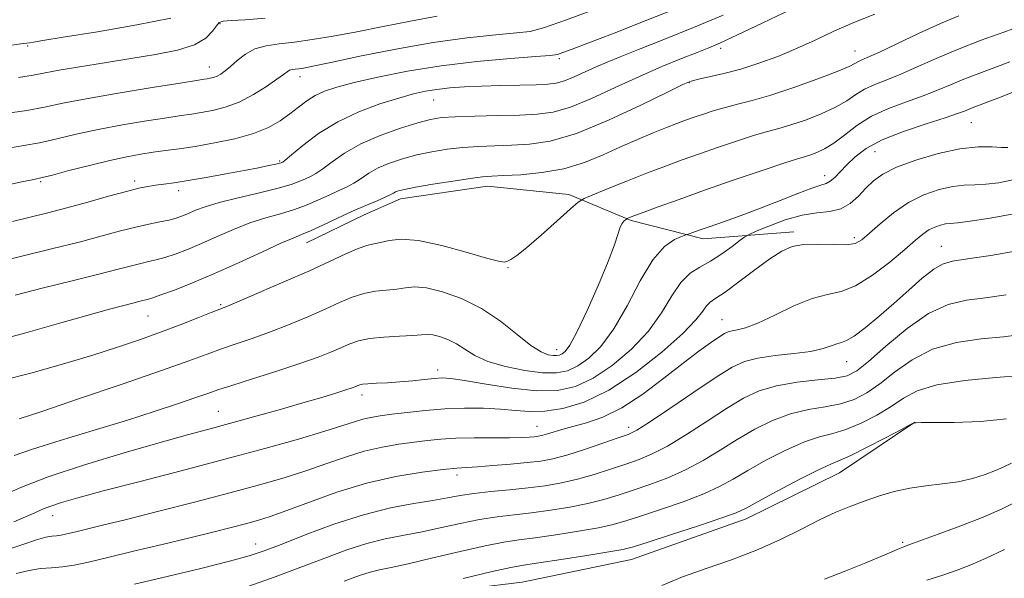
# Model space of a CAD drawing. Extents: x 2112300 to 2115200, y 294800 to 297700.
# Drawn here: x 2114713 to 2114887, y 296110 to 296209 of the extents above; entities that cross this region are included whole.
import ezdxf

# ---------------------------------------------------------------- set-up
doc = ezdxf.new("R2010")
doc.units = 0
doc.header["$MEASUREMENT"] = 0
for name, color, linetype, lineweight in [('BREAKLINE DTM HARD', 7, 'Continuous', 0), ('CONTOUR INDEX', 41, 'Continuous', 13), ('CONTOUR INTERMEDIATE', 44, 'Continuous', 0), ('SPOT ELEVATION DTM', 2, 'Continuous', 13)]:
    doc.layers.add(name, color=color, linetype=linetype, lineweight=lineweight)

msp = doc.modelspace()

# ---------------------------------------------------------------- linework, layer by layer
at = {"layer": 'BREAKLINE DTM HARD'}
for points in [[(2114660.04, 296190.78, 942.96), (2114666.13, 296153.5, 934.71), (2114671.48, 296135.13, 926.64), (2114681.47, 296114.99, 920.36), (2114692.68, 296105.47, 915.8), (2114708.95, 296096.95, 914.55), (2114723.74, 296094.86, 914), (2114742.62, 296097.45, 913.31), (2114775.7, 296106.24, 912.06), (2114801.94, 296109.4, 910.68), (2114821.25, 296113.38, 911.14), (2114841.44, 296120.6, 911.42), (2114857.93, 296128.69, 911.19), (2114871.17, 296137.65, 912.02)], [(2114763.92, 296169.27, 933.32), (2114774.08, 296174.2, 933.28), (2114780.52, 296177.03, 933.42), (2114795.84, 296179.3, 933.35), (2114810.19, 296177.81, 932.53), (2114821.18, 296173.19, 929.8), (2114833.85, 296169.97, 927.47), (2114849.87, 296171.23, 924.39)]]:
    msp.add_polyline3d(points, dxfattribs=at)
at = {"layer": 'CONTOUR INDEX', "flags": 128}
for points, elevation in [([(2114712.058, 296173.065), (2114715.194, 296173.784), (2114718.315, 296174.55), (2114721.664, 296175.433), (2114725.362, 296176.46), (2114729.026, 296177.494), (2114732.149, 296178.352), (2114734.377, 296178.907), (2114735.957, 296179.226), (2114737.29, 296179.429), (2114738.747, 296179.624), (2114740.587, 296179.883), (2114743.041, 296180.267), (2114746.212, 296180.812), (2114749.683, 296181.438), (2114752.909, 296182.04), (2114755.45, 296182.533), (2114757.283, 296182.904), (2114758.488, 296183.163), (2114759.162, 296183.321), (2114759.468, 296183.407), (2114759.585, 296183.453), (2114759.717, 296183.534), (2114760.168, 296183.892), (2114761.27, 296184.813), (2114763.263, 296186.464), (2114766.043, 296188.545), (2114769.415, 296190.641), (2114773.15, 296192.408), (2114776.873, 296193.796), (2114780.173, 296194.831), (2114782.771, 296195.549), (2114784.901, 296196.025), (2114786.93, 296196.35), (2114789.175, 296196.597), (2114791.759, 296196.789), (2114794.758, 296196.934), (2114798.152, 296197.041), (2114801.539, 296197.121), (2114804.421, 296197.183), (2114806.463, 296197.255), (2114807.967, 296197.435), (2114809.398, 296197.84), (2114811.111, 296198.541), (2114813.035, 296199.424), (2114814.992, 296200.331), (2114816.919, 296201.169), (2114819.233, 296202.109), (2114822.466, 296203.386), (2114826.944, 296205.158), (2114832.162, 296207.261), (2114837.409, 296209.453)], 940), ([(2114711.134, 296204.057), (2114713.52, 296204.379), (2114714.619, 296204.517), (2114715.123, 296204.583), (2114715.76, 296204.69), (2114717.42, 296204.969), (2114721.033, 296205.554), (2114727.049, 296206.521), (2114734.015, 296207.715), (2114740, 296208.924)], 950), ([(2114713.223, 296138.206), (2114717.228, 296139.532), (2114723.737, 296141.726), (2114731.387, 296144.329), (2114738.332, 296146.73), (2114743.186, 296148.461), (2114746.41, 296149.646), (2114748.924, 296150.555), (2114751.503, 296151.429), (2114754.325, 296152.381), (2114757.421, 296153.491), (2114760.769, 296154.804), (2114764.126, 296156.212), (2114767.195, 296157.566), (2114769.765, 296158.737), (2114771.966, 296159.673), (2114774.015, 296160.337), (2114776.069, 296160.723), (2114778.054, 296160.94), (2114779.835, 296161.127), (2114781.37, 296161.365), (2114782.976, 296161.5), (2114785.06, 296161.322), (2114787.9, 296160.652), (2114791.259, 296159.443), (2114794.771, 296157.68), (2114798.106, 296155.432), (2114801.067, 296153.106), (2114803.495, 296151.189), (2114805.281, 296150.044), (2114806.529, 296149.532), (2114807.397, 296149.382), (2114808.029, 296149.375), (2114808.532, 296149.475), (2114808.999, 296149.691), (2114809.543, 296150.123), (2114810.346, 296151.226), (2114811.609, 296153.543), (2114813.418, 296157.35), (2114815.415, 296161.849), (2114817.129, 296165.974), (2114818.211, 296168.896), (2114818.807, 296170.742), (2114819.181, 296171.876), (2114819.546, 296172.613), (2114819.894, 296173.077), (2114820.164, 296173.34), (2114820.32, 296173.476), (2114820.423, 296173.544), (2114820.565, 296173.605), (2114820.876, 296173.728), (2114821.659, 296174.026), (2114823.258, 296174.622), (2114825.935, 296175.607), (2114829.61, 296176.939), (2114834.116, 296178.543), (2114839.183, 296180.31), (2114844.107, 296181.999), (2114848.077, 296183.331), (2114850.53, 296184.12), (2114851.893, 296184.53), (2114852.841, 296184.813), (2114853.935, 296185.2), (2114855.287, 296185.838), (2114856.893, 296186.849), (2114858.763, 296188.292), (2114860.959, 296189.965), (2114863.554, 296191.598), (2114866.554, 296192.983), (2114869.695, 296194.151), (2114872.644, 296195.193), (2114875.175, 296196.188), (2114877.477, 296197.171), (2114879.848, 296198.165), (2114882.494, 296199.183), (2114885.276, 296200.202), (2114887.965, 296201.188)], 930), ([(2114712.734, 296110.91), (2114714.984, 296111.489), (2114717.038, 296111.804), (2114718.974, 296111.947), (2114720.887, 296112.098), (2114722.925, 296112.416), (2114725.448, 296112.961), (2114728.87, 296113.773), (2114733.408, 296114.856), (2114738.492, 296116.07), (2114743.356, 296117.242), (2114747.392, 296118.232), (2114750.607, 296119.041), (2114753.165, 296119.704), (2114755.299, 296120.289), (2114757.525, 296120.989), (2114760.427, 296122.032), (2114764.421, 296123.547), (2114769.246, 296125.28), (2114774.47, 296126.876), (2114779.654, 296128.057), (2114784.323, 296128.836), (2114787.996, 296129.299), (2114790.407, 296129.538), (2114792.166, 296129.659), (2114794.097, 296129.774), (2114796.792, 296129.967), (2114799.902, 296130.222), (2114802.844, 296130.497), (2114805.221, 296130.778), (2114807.377, 296131.176), (2114809.842, 296131.828), (2114812.943, 296132.806), (2114816.194, 296133.903), (2114818.906, 296134.843), (2114820.667, 296135.486), (2114822.174, 296136.243), (2114824.401, 296137.66), (2114827.988, 296140.069), (2114832.244, 296142.944), (2114836.147, 296145.549), (2114838.97, 296147.314), (2114841.178, 296148.355), (2114843.532, 296148.957), (2114846.564, 296149.375), (2114849.88, 296149.734), (2114852.857, 296150.126), (2114855.016, 296150.61), (2114856.465, 296151.102), (2114857.459, 296151.484), (2114858.259, 296151.713), (2114859.164, 296152.048), (2114860.481, 296152.823), (2114862.426, 296154.277), (2114864.843, 296156.268), (2114867.483, 296158.556), (2114870.107, 296160.898), (2114872.515, 296163.015), (2114874.516, 296164.62), (2114876.079, 296165.535), (2114877.816, 296166.019), (2114880.502, 296166.438), (2114884.588, 296167.071), (2114889.233, 296167.857)], 920), ([(2114826.567, 296108.8), (2114830.217, 296110.329), (2114834.39, 296111.835), (2114838.848, 296113.369), (2114843.264, 296115.029), (2114847.359, 296116.864), (2114851.065, 296118.719), (2114854.367, 296120.392), (2114857.274, 296121.733), (2114859.911, 296122.808), (2114862.427, 296123.739), (2114864.956, 296124.614), (2114867.561, 296125.393), (2114870.288, 296126.005), (2114873.15, 296126.415), (2114876.038, 296126.741), (2114878.813, 296127.137), (2114881.347, 296127.715), (2114883.57, 296128.411), (2114885.422, 296129.116), (2114886.901, 296129.758), (2114888.216, 296130.417)], 910)]:
    msp.add_lwpolyline(points, dxfattribs=dict(at, elevation=elevation))
at = {"layer": 'CONTOUR INTERMEDIATE', "flags": 128}
for points, elevation in [([(2114710.162, 296179.293), (2114713.728, 296180.033), (2114715.849, 296180.465), (2114717.292, 296180.785), (2114719.104, 296181.243), (2114722.035, 296182.012), (2114725.655, 296182.947), (2114729.24, 296183.823), (2114732.227, 296184.469), (2114734.7, 296184.917), (2114736.901, 296185.248), (2114739.076, 296185.543), (2114741.461, 296185.872), (2114744.292, 296186.304), (2114747.685, 296186.893), (2114751.273, 296187.65), (2114754.57, 296188.574), (2114757.203, 296189.653), (2114759.264, 296190.832), (2114760.963, 296192.044), (2114762.488, 296193.225), (2114763.952, 296194.318), (2114765.448, 296195.267), (2114767.115, 296196.049), (2114769.284, 296196.77), (2114772.33, 296197.568), (2114776.524, 296198.533), (2114781.718, 296199.564), (2114787.659, 296200.511), (2114793.982, 296201.254), (2114799.867, 296201.787), (2114804.381, 296202.134), (2114806.915, 296202.337), (2114808.161, 296202.524), (2114809.134, 296202.842), (2114810.75, 296203.444), (2114813.526, 296204.499), (2114817.877, 296206.183), (2114823.915, 296208.55), (2114830.529, 296211.17)], 942), ([(2114709.627, 296165.936), (2114713.953, 296166.968), (2114718.963, 296168.193), (2114723.822, 296169.421), (2114727.866, 296170.492), (2114731.129, 296171.374), (2114733.818, 296172.066), (2114736.106, 296172.579), (2114738.04, 296172.97), (2114739.631, 296173.306), (2114740.916, 296173.648), (2114742.025, 296174.031), (2114743.109, 296174.48), (2114744.351, 296175.02), (2114746.044, 296175.658), (2114748.512, 296176.4), (2114751.896, 296177.236), (2114755.619, 296178.097), (2114758.922, 296178.899), (2114761.233, 296179.576), (2114762.72, 296180.131), (2114763.738, 296180.584), (2114764.614, 296180.984), (2114765.564, 296181.495), (2114766.779, 296182.314), (2114768.432, 296183.565), (2114770.632, 296185.106), (2114773.471, 296186.724), (2114776.923, 296188.229), (2114780.495, 296189.508), (2114783.577, 296190.47), (2114785.794, 296191.06), (2114787.712, 296191.368), (2114790.136, 296191.523), (2114793.608, 296191.634), (2114797.641, 296191.729), (2114801.486, 296191.819), (2114804.619, 296191.953), (2114807.41, 296192.336), (2114810.454, 296193.217), (2114814.183, 296194.741), (2114818.371, 296196.664), (2114822.629, 296198.638), (2114826.599, 296200.373), (2114830.06, 296201.796), (2114832.819, 296202.889), (2114834.87, 296203.706), (2114836.936, 296204.593), (2114839.925, 296205.971), (2114844.376, 296208.083), (2114849.355, 296210.475)], 938), ([(2114711.373, 296186.003), (2114714.067, 296186.432), (2114716.841, 296186.945), (2114719.884, 296187.624), (2114723.299, 296188.423), (2114727.167, 296189.266), (2114731.455, 296190.078), (2114735.687, 296190.796), (2114739.273, 296191.359), (2114741.811, 296191.735), (2114743.656, 296192.001), (2114745.351, 296192.26), (2114747.33, 296192.619), (2114749.598, 296193.197), (2114752.055, 296194.117), (2114754.567, 296195.426), (2114756.879, 296196.877), (2114758.703, 296198.149), (2114759.849, 296198.995), (2114760.501, 296199.474), (2114760.936, 296199.72), (2114761.389, 296199.851), (2114761.919, 296199.929), (2114762.543, 296199.998), (2114763.388, 296200.124), (2114765.043, 296200.442), (2114768.208, 296201.106), (2114773.306, 296202.194), (2114779.644, 296203.477), (2114786.252, 296204.649), (2114792.27, 296205.474), (2114797.277, 296205.99), (2114800.962, 296206.305), (2114803.339, 296206.583), (2114805.719, 296207.213), (2114809.74, 296208.639), (2114816.403, 296211.096)], 944), ([(2114712.547, 296160.066), (2114717.308, 296161.254), (2114722.573, 296162.552), (2114727.312, 296163.732), (2114730.736, 296164.615), (2114733.047, 296165.229), (2114734.692, 296165.652), (2114736.076, 296165.966), (2114737.431, 296166.277), (2114738.943, 296166.691), (2114740.766, 296167.299), (2114742.92, 296168.122), (2114745.389, 296169.161), (2114748.136, 296170.389), (2114751.035, 296171.659), (2114753.937, 296172.796), (2114756.718, 296173.68), (2114759.336, 296174.409), (2114761.775, 296175.139), (2114764.02, 296175.981), (2114766.061, 296176.874), (2114767.891, 296177.715), (2114769.51, 296178.433), (2114770.96, 296179.099), (2114772.289, 296179.814), (2114773.565, 296180.654), (2114774.932, 296181.572), (2114776.549, 296182.491), (2114778.535, 296183.345), (2114780.834, 296184.112), (2114783.349, 296184.78), (2114785.992, 296185.337), (2114788.716, 296185.775), (2114791.486, 296186.088), (2114794.279, 296186.278), (2114797.127, 296186.391), (2114800.075, 296186.481), (2114803.226, 296186.658), (2114806.909, 296187.239), (2114811.511, 296188.593), (2114817.155, 296190.903), (2114822.902, 296193.588), (2114827.549, 296195.879), (2114830.269, 296197.209), (2114831.74, 296197.816), (2114833.017, 296198.14), (2114834.943, 296198.551), (2114837.511, 296199.143), (2114840.5, 296199.939), (2114843.711, 296200.953), (2114847.024, 296202.163), (2114850.341, 296203.538), (2114853.602, 296205.038), (2114856.912, 296206.597), (2114860.414, 296208.141), (2114864.153, 296209.596)], 936), ([(2114709.292, 296152.019), (2114714.401, 296153.398), (2114720.167, 296155.037), (2114725.406, 296156.536), (2114729.197, 296157.585), (2114731.684, 296158.239), (2114733.276, 296158.641), (2114734.339, 296158.915), (2114735.056, 296159.105), (2114735.566, 296159.237), (2114736.047, 296159.354), (2114736.822, 296159.584), (2114738.255, 296160.076), (2114740.616, 296160.951), (2114743.815, 296162.213), (2114747.668, 296163.841), (2114751.92, 296165.757), (2114756.025, 296167.66), (2114759.363, 296169.193), (2114761.539, 296170.124), (2114763.053, 296170.722), (2114764.629, 296171.379), (2114766.808, 296172.386), (2114769.402, 296173.618), (2114772.043, 296174.846), (2114774.407, 296175.883), (2114776.355, 296176.702), (2114777.799, 296177.315), (2114778.698, 296177.744), (2114779.231, 296178.038), (2114779.627, 296178.258), (2114780.146, 296178.461), (2114781.173, 296178.716), (2114783.12, 296179.089), (2114786.189, 296179.614), (2114789.719, 296180.182), (2114792.836, 296180.652), (2114794.95, 296180.922), (2114796.613, 296181.052), (2114798.665, 296181.144), (2114801.713, 296181.303), (2114805.446, 296181.66), (2114809.324, 296182.346), (2114812.912, 296183.439), (2114816.209, 296184.796), (2114819.317, 296186.216), (2114822.299, 296187.527), (2114825.038, 296188.667), (2114827.377, 296189.601), (2114829.225, 296190.316), (2114830.772, 296190.892), (2114832.275, 296191.429), (2114833.944, 296192.006), (2114835.794, 296192.602), (2114837.788, 296193.174), (2114839.947, 296193.716), (2114842.514, 296194.375), (2114845.785, 296195.335), (2114849.863, 296196.694), (2114854.068, 296198.202), (2114857.524, 296199.524), (2114859.595, 296200.404), (2114860.609, 296200.919), (2114861.134, 296201.225), (2114861.714, 296201.495), (2114862.799, 296201.964), (2114864.815, 296202.882), (2114868.002, 296204.393), (2114871.858, 296206.215), (2114875.694, 296207.96), (2114878.947, 296209.328)], 934), ([(2114710.841, 296192.078), (2114714.578, 296192.647), (2114717.734, 296193.236), (2114720.944, 296193.9), (2114725.093, 296194.708), (2114730.683, 296195.686), (2114736.675, 296196.675), (2114741.645, 296197.471), (2114744.547, 296197.928), (2114745.852, 296198.129), (2114746.409, 296198.215), (2114746.922, 296198.309), (2114747.511, 296198.458), (2114748.148, 296198.697), (2114748.824, 296199.061), (2114749.595, 296199.607), (2114750.537, 296200.4), (2114751.711, 296201.449), (2114753.137, 296202.56), (2114754.822, 296203.486), (2114756.785, 296204.055), (2114759.084, 296204.392), (2114761.784, 296204.693), (2114764.947, 296205.127), (2114768.602, 296205.732), (2114772.772, 296206.514), (2114777.418, 296207.453), (2114782.258, 296208.418), (2114786.95, 296209.249)], 946), ([(2114713.124, 296198.446), (2114715.724, 296198.861), (2114717.82, 296199.252), (2114720.326, 296199.719), (2114723.913, 296200.333), (2114728.29, 296201.046), (2114732.922, 296201.785), (2114737.318, 296202.505), (2114741.161, 296203.286), (2114744.174, 296204.239), (2114746.178, 296205.413), (2114747.37, 296206.614), (2114748.043, 296207.586), (2114748.518, 296208.143), (2114749.226, 296208.39), (2114750.626, 296208.504), (2114753.089, 296208.646), (2114756.631, 296208.915)], 948), ([(2114710.19, 296144.979), (2114715.307, 296146.275), (2114720.901, 296147.863), (2114726.238, 296149.477), (2114730.763, 296150.913), (2114734.634, 296152.217), (2114738.188, 296153.497), (2114741.642, 296154.813), (2114744.744, 296156.035), (2114747.123, 296156.984), (2114748.626, 296157.579), (2114749.965, 296158.117), (2114752.072, 296158.995), (2114755.581, 296160.485), (2114759.941, 296162.367), (2114764.304, 296164.301), (2114767.974, 296165.993), (2114770.862, 296167.337), (2114773.027, 296168.275), (2114774.577, 296168.796), (2114775.791, 296169.073), (2114776.994, 296169.324), (2114778.508, 296169.678), (2114780.639, 296169.902), (2114783.694, 296169.676), (2114787.761, 296168.806), (2114792.076, 296167.619), (2114795.661, 296166.571), (2114797.802, 296166.014), (2114798.84, 296165.885), (2114799.379, 296166.018), (2114799.974, 296166.325), (2114800.981, 296167.026), (2114802.705, 296168.42), (2114805.274, 296170.638), (2114808.112, 296173.148), (2114810.465, 296175.25), (2114811.85, 296176.451), (2114812.874, 296177.101), (2114814.414, 296177.757), (2114817.094, 296178.837), (2114820.522, 296180.208), (2114824.053, 296181.601), (2114827.206, 296182.81), (2114830.144, 296183.896), (2114833.196, 296184.986), (2114836.564, 296186.158), (2114839.95, 296187.3), (2114842.933, 296188.253), (2114845.239, 296188.918), (2114847.203, 296189.452), (2114849.313, 296190.074), (2114851.899, 296190.947), (2114854.678, 296192.02), (2114857.208, 296193.186), (2114859.179, 296194.348), (2114860.784, 296195.442), (2114862.344, 296196.411), (2114864.134, 296197.239), (2114866.247, 296198.057), (2114868.73, 296199.037), (2114871.624, 296200.303), (2114874.956, 296201.793), (2114878.745, 296203.401), (2114882.9, 296205.01), (2114886.881, 296206.471), (2114890.039, 296207.625)], 932), ([(2114712.361, 296131.738), (2114715.617, 296132.878), (2114720.48, 296134.412), (2114726.299, 296136.175), (2114732.151, 296137.957), (2114737.251, 296139.571), (2114741.373, 296140.932), (2114744.429, 296141.978), (2114746.494, 296142.706), (2114748.296, 296143.331), (2114750.725, 296144.127), (2114754.38, 296145.28), (2114758.685, 296146.644), (2114762.771, 296147.987), (2114765.958, 296149.124), (2114768.311, 296150.056), (2114770.086, 296150.83), (2114771.556, 296151.482), (2114773.071, 296152.009), (2114775.003, 296152.399), (2114777.562, 296152.649), (2114780.317, 296152.806), (2114782.677, 296152.93), (2114784.224, 296153.055), (2114785.24, 296153.122), (2114786.18, 296153.047), (2114787.397, 296152.76), (2114788.837, 296152.241), (2114790.342, 296151.486), (2114791.839, 296150.51), (2114793.581, 296149.423), (2114795.907, 296148.36), (2114798.998, 296147.442), (2114802.414, 296146.752), (2114805.559, 296146.36), (2114807.998, 296146.333), (2114809.937, 296146.716), (2114811.739, 296147.55), (2114813.701, 296148.908), (2114815.841, 296151.002), (2114818.109, 296154.076), (2114820.449, 296158.178), (2114822.781, 296162.562), (2114825.019, 296166.285), (2114827.067, 296168.637), (2114828.785, 296169.844), (2114830.022, 296170.367), (2114830.704, 296170.609), (2114831.068, 296170.739), (2114831.423, 296170.869), (2114832.058, 296171.101), (2114833.173, 296171.5), (2114834.945, 296172.12), (2114837.475, 296173), (2114840.575, 296174.103), (2114843.982, 296175.373), (2114847.419, 296176.731), (2114850.548, 296177.99), (2114853.018, 296178.942), (2114854.599, 296179.46), (2114855.554, 296179.759), (2114856.267, 296180.137), (2114857.063, 296180.83), (2114858.032, 296181.826), (2114859.205, 296183.05), (2114860.655, 296184.428), (2114862.635, 296185.903), (2114865.44, 296187.422), (2114869.174, 296188.916), (2114873.167, 296190.268), (2114876.558, 296191.348), (2114878.717, 296192.071), (2114879.938, 296192.528), (2114880.746, 296192.858), (2114881.604, 296193.189), (2114882.725, 296193.612), (2114884.259, 296194.205), (2114886.272, 296195.008), (2114888.491, 296195.879)], 928), ([(2114710.479, 296124.762), (2114713.665, 296126.19), (2114718.392, 296128.001), (2114724.768, 296130.101), (2114731.78, 296132.222), (2114738.136, 296134.052), (2114742.914, 296135.381), (2114746.672, 296136.396), (2114750.34, 296137.386), (2114754.593, 296138.562), (2114759.094, 296139.832), (2114763.254, 296141.027), (2114766.596, 296142.01), (2114769.098, 296142.768), (2114770.848, 296143.321), (2114771.954, 296143.692), (2114772.598, 296143.932), (2114772.977, 296144.094), (2114773.299, 296144.225), (2114773.8, 296144.336), (2114774.722, 296144.427), (2114776.234, 296144.507), (2114778.198, 296144.602), (2114780.405, 296144.745), (2114782.646, 296144.952), (2114784.73, 296145.179), (2114786.469, 296145.365), (2114787.828, 296145.445), (2114789.369, 296145.343), (2114791.803, 296144.978), (2114795.583, 296144.331), (2114800.112, 296143.635), (2114804.534, 296143.185), (2114808.208, 296143.246), (2114811.372, 296143.952), (2114814.48, 296145.409), (2114817.844, 296147.658), (2114821.214, 296150.503), (2114824.199, 296153.683), (2114826.519, 296156.927), (2114828.342, 296159.912), (2114829.946, 296162.305), (2114831.571, 296163.898), (2114833.294, 296164.996), (2114835.153, 296166.03), (2114837.13, 296167.308), (2114838.978, 296168.643), (2114840.395, 296169.722), (2114841.234, 296170.347), (2114841.971, 296170.759), (2114843.238, 296171.312), (2114845.473, 296172.241), (2114848.339, 296173.31), (2114851.304, 296174.168), (2114853.937, 296174.583), (2114856.192, 296174.824), (2114858.124, 296175.281), (2114859.789, 296176.236), (2114861.25, 296177.538), (2114862.575, 296178.927), (2114863.889, 296180.201), (2114865.545, 296181.394), (2114867.955, 296182.601), (2114871.357, 296183.864), (2114875.292, 296185.016), (2114879.13, 296185.842), (2114882.342, 296186.194), (2114884.806, 296186.21), (2114886.504, 296186.101), (2114887.565, 296186.103)], 926), ([(2114712.323, 296120.04), (2114714.385, 296120.905), (2114715.997, 296121.636), (2114717.365, 296122.258), (2114718.814, 296122.843), (2114720.712, 296123.478), (2114723.594, 296124.308), (2114728.036, 296125.493), (2114734.357, 296127.13), (2114741.844, 296129.065), (2114749.526, 296131.08), (2114756.547, 296132.98), (2114762.513, 296134.657), (2114767.145, 296136.023), (2114770.298, 296137.02), (2114772.361, 296137.705), (2114773.858, 296138.167), (2114775.266, 296138.488), (2114776.881, 296138.749), (2114778.955, 296139.025), (2114781.66, 296139.365), (2114784.849, 296139.713), (2114788.295, 296139.983), (2114791.78, 296140.109), (2114795.123, 296140.088), (2114798.149, 296139.934), (2114800.772, 296139.691), (2114803.254, 296139.505), (2114805.946, 296139.552), (2114809.141, 296140.022), (2114812.898, 296141.171), (2114817.22, 296143.267), (2114821.986, 296146.409), (2114826.587, 296150.005), (2114830.289, 296153.291), (2114832.574, 296155.67), (2114833.779, 296157.218), (2114834.455, 296158.177), (2114835.113, 296158.812), (2114836.104, 296159.489), (2114837.735, 296160.598), (2114840.172, 296162.379), (2114842.997, 296164.487), (2114845.648, 296166.426), (2114847.735, 296167.802), (2114849.555, 296168.623), (2114851.574, 296168.995), (2114854.098, 296169.043), (2114856.77, 296168.956), (2114859.07, 296168.94), (2114860.65, 296169.185), (2114861.853, 296169.823), (2114863.196, 296170.966), (2114865.077, 296172.649), (2114867.428, 296174.579), (2114870.067, 296176.382), (2114872.808, 296177.757), (2114875.469, 296178.686), (2114877.865, 296179.226), (2114879.89, 296179.45), (2114881.748, 296179.516), (2114883.72, 296179.6), (2114886.032, 296179.872), (2114888.688, 296180.475)], 924), ([(2114711.061, 296115.119), (2114713.9, 296116.028), (2114716.31, 296116.857), (2114717.963, 296117.319), (2114719.036, 296117.501), (2114719.834, 296117.578), (2114720.637, 296117.703), (2114721.631, 296117.918), (2114722.979, 296118.238), (2114724.887, 296118.695), (2114727.73, 296119.387), (2114731.929, 296120.427), (2114737.663, 296121.871), (2114744.163, 296123.53), (2114750.418, 296125.157), (2114755.648, 296126.565), (2114759.985, 296127.814), (2114763.786, 296129.027), (2114767.356, 296130.283), (2114770.775, 296131.489), (2114774.068, 296132.509), (2114777.239, 296133.245), (2114780.213, 296133.75), (2114782.893, 296134.115), (2114785.26, 296134.411), (2114787.596, 296134.641), (2114790.26, 296134.789), (2114793.458, 296134.85), (2114796.791, 296134.862), (2114799.711, 296134.87), (2114801.799, 296134.911), (2114803.174, 296134.979), (2114804.084, 296135.056), (2114804.769, 296135.139), (2114805.428, 296135.267), (2114806.249, 296135.495), (2114807.395, 296135.858), (2114808.93, 296136.336), (2114810.892, 296136.891), (2114813.312, 296137.542), (2114816.188, 296138.532), (2114819.509, 296140.159), (2114823.204, 296142.583), (2114826.946, 296145.4), (2114830.347, 296148.068), (2114833.094, 296150.152), (2114835.173, 296151.644), (2114836.646, 296152.646), (2114837.611, 296153.258), (2114838.3, 296153.596), (2114838.981, 296153.774), (2114839.915, 296153.93), (2114841.343, 296154.295), (2114843.498, 296155.12), (2114846.481, 296156.529), (2114849.869, 296158.146), (2114853.105, 296159.468), (2114855.796, 296160.18), (2114858.204, 296160.716), (2114860.753, 296161.7), (2114863.716, 296163.553), (2114866.761, 296165.883), (2114869.407, 296168.095), (2114871.303, 296169.724), (2114872.623, 296170.815), (2114873.675, 296171.543), (2114874.703, 296172.059), (2114875.701, 296172.407), (2114876.599, 296172.61), (2114877.438, 296172.707), (2114878.69, 296172.822), (2114880.937, 296173.1), (2114884.499, 296173.642), (2114888.659, 296174.381)], 922), ([(2114733.587, 296109.03), (2114739.328, 296110.404), (2114745.286, 296111.841), (2114750.356, 296113.101), (2114753.811, 296114.04), (2114756.45, 296114.912), (2114759.452, 296116.069), (2114763.685, 296117.734), (2114768.762, 296119.621), (2114773.981, 296121.314), (2114778.744, 296122.501), (2114782.848, 296123.267), (2114786.194, 296123.8), (2114788.783, 296124.257), (2114791.028, 296124.672), (2114793.445, 296125.046), (2114796.406, 296125.386), (2114799.707, 296125.712), (2114802.999, 296126.049), (2114806.021, 296126.428), (2114808.861, 296126.908), (2114811.694, 296127.554), (2114814.633, 296128.398), (2114817.541, 296129.341), (2114820.219, 296130.251), (2114822.569, 296131.067), (2114824.891, 296132.024), (2114827.588, 296133.43), (2114830.914, 296135.468), (2114834.544, 296137.826), (2114838.006, 296140.068), (2114840.982, 296141.845), (2114843.771, 296143.151), (2114846.827, 296144.064), (2114850.42, 296144.67), (2114854.082, 296145.079), (2114857.164, 296145.41), (2114859.261, 296145.825), (2114860.943, 296146.675), (2114863.027, 296148.36), (2114866.098, 296151.069), (2114869.818, 296154.169), (2114873.62, 296156.816), (2114877.077, 296158.39), (2114880.332, 296159.15), (2114883.672, 296159.578), (2114887.282, 296160.085)], 918), ([(2114753.733, 296108.681), (2114758.387, 296110.331), (2114762.906, 296112.023), (2114767.133, 296113.646), (2114771.023, 296115.088), (2114774.56, 296116.239), (2114777.77, 296117.038), (2114780.848, 296117.636), (2114784.033, 296118.231), (2114787.481, 296118.967), (2114791.033, 296119.753), (2114794.446, 296120.441), (2114797.561, 296120.925), (2114800.537, 296121.284), (2114803.619, 296121.639), (2114806.959, 296122.089), (2114810.363, 296122.641), (2114813.547, 296123.279), (2114816.323, 296123.989), (2114818.887, 296124.779), (2114821.532, 296125.659), (2114824.47, 296126.648), (2114827.608, 296127.805), (2114830.775, 296129.2), (2114833.84, 296130.867), (2114836.843, 296132.707), (2114839.864, 296134.588), (2114842.962, 296136.375), (2114846.116, 296137.931), (2114849.285, 296139.118), (2114852.414, 296139.863), (2114855.395, 296140.362), (2114858.105, 296140.878), (2114860.484, 296141.644), (2114862.709, 296142.784), (2114865.02, 296144.392), (2114867.635, 296146.471), (2114870.697, 296148.661), (2114874.333, 296150.51), (2114878.551, 296151.688), (2114882.907, 296152.336), (2114886.842, 296152.717), (2114889.977, 296153.099)], 916), ([(2114770.581, 296109.557), (2114773.285, 296110.556), (2114775.139, 296111.163), (2114776.796, 296111.576), (2114778.848, 296112.005), (2114781.871, 296112.662), (2114786.18, 296113.677), (2114791.038, 296114.835), (2114795.448, 296115.835), (2114798.715, 296116.465), (2114801.368, 296116.856), (2114804.239, 296117.229), (2114807.897, 296117.751), (2114811.865, 296118.375), (2114815.399, 296119.004), (2114818.013, 296119.581), (2114820.234, 296120.217), (2114822.844, 296121.067), (2114826.371, 296122.229), (2114830.325, 296123.586), (2114833.961, 296124.97), (2114836.767, 296126.266), (2114839.143, 296127.589), (2114841.722, 296129.107), (2114844.942, 296130.905), (2114848.461, 296132.712), (2114851.743, 296134.172), (2114854.408, 296135.056), (2114856.707, 296135.645), (2114859.046, 296136.346), (2114861.707, 296137.464), (2114864.476, 296138.893), (2114867.012, 296140.424), (2114869.171, 296141.872), (2114871.576, 296143.153), (2114875.045, 296144.205), (2114880.025, 296144.986), (2114885.482, 296145.522), (2114890.012, 296145.857)], 914), ([(2114791.517, 296110.035), (2114796.659, 296111.283), (2114799.932, 296112.02), (2114802.207, 296112.43), (2114804.859, 296112.819), (2114808.836, 296113.412), (2114813.367, 296114.108), (2114817.252, 296114.729), (2114819.703, 296115.172), (2114821.581, 296115.655), (2114824.157, 296116.475), (2114828.272, 296117.809), (2114833.041, 296119.367), (2114837.148, 296120.74), (2114839.693, 296121.665), (2114841.442, 296122.47), (2114843.581, 296123.627), (2114846.923, 296125.434), (2114850.806, 296127.492), (2114854.201, 296129.226), (2114856.4, 296130.249), (2114858.002, 296130.919), (2114859.928, 296131.783), (2114862.797, 296133.213), (2114866.024, 296134.887), (2114868.719, 296136.307), (2114870.221, 296137.101), (2114870.787, 296137.397), (2114870.902, 296137.451), (2114870.97, 296137.473), (2114871.069, 296137.5), (2114871.195, 296137.525), (2114871.448, 296137.542), (2114872.329, 296137.553), (2114874.444, 296137.557), (2114878.143, 296137.583), (2114882.753, 296137.761), (2114887.347, 296138.247)], 912), ([(2114855.239, 296109.937), (2114859.031, 296111.418), (2114862.549, 296112.808), (2114865.197, 296113.905), (2114867.018, 296114.702), (2114868.214, 296115.241), (2114869.062, 296115.599), (2114870.137, 296115.996), (2114872.086, 296116.69), (2114875.322, 296117.855), (2114879.302, 296119.333), (2114883.247, 296120.887), (2114886.577, 296122.347), (2114889.507, 296123.81)], 908), ([(2114873.325, 296109.733), (2114876.137, 296110.654), (2114878.629, 296111.506), (2114881.07, 296112.443), (2114883.79, 296113.635), (2114886.993, 296115.185)], 906)]:
    msp.add_lwpolyline(points, dxfattribs=dict(at, elevation=elevation))
at = {"layer": 'SPOT ELEVATION DTM'}
for p in [(2114748.64, 296207.97, 947.8), (2114714.73, 296204.02, 949.8), (2114836.93, 296203.59, 937.6), (2114860.65, 296203.15, 934.8), (2114808.5, 296201.77, 941.7), (2114746.78, 296200.3, 946.7), (2114762.77, 296198.59, 943.4), (2114831.4, 296197.55, 935.9), (2114786.36, 296194.46, 939.1), (2114881.15, 296190.47, 927.1), (2114864.17, 296185.36, 927.1), (2114759.17, 296183.74, 940.2), (2114717.04, 296180.06, 941.8), (2114733.59, 296180.19, 940.4), (2114855.31, 296181.13, 928.6), (2114741.4, 296178.47, 939.5), (2114860.51, 296170.21, 924.4), (2114875.84, 296168.64, 920.8), (2114799.47, 296164.88, 931.9), (2114748.78, 296158.37, 932.2), (2114735.96, 296156.35, 933.1), (2114837.16, 296155.7, 922.8), (2114808.04, 296150.44, 930.7), (2114859.2, 296148.29, 919.2), (2114787.02, 296146.84, 926.5), (2114773.7, 296142.41, 925.5), (2114748.36, 296139.56, 926.9), (2114804.58, 296136.88, 922.8), (2114820.72, 296136.74, 920.5), (2114790.46, 296128.32, 919.5), (2114719.15, 296121.14, 923.3), (2114754.95, 296116.16, 918.7), (2114869.04, 296116.42, 908.22)]:
    msp.add_point(p, dxfattribs=at)

doc.saveas('drawing.dxf')
